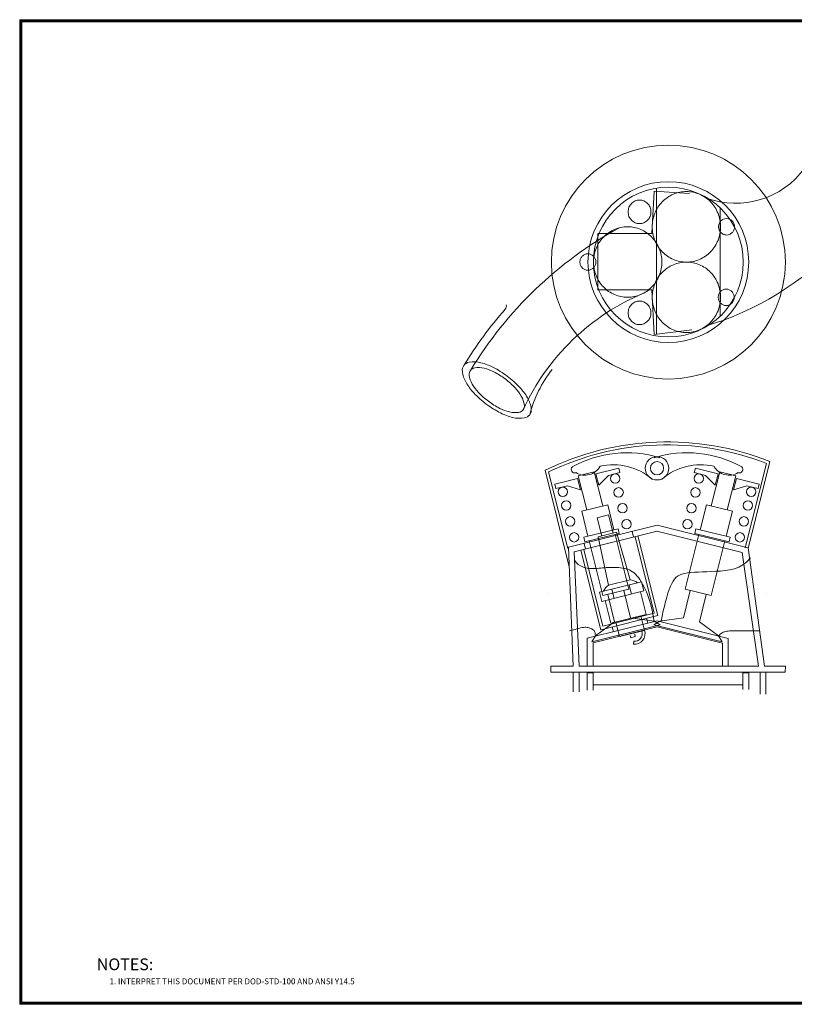
# Model space of a CAD drawing. Extents: x 0 to 32, y 0 to 21.
# Drawn here: x 0 to 16.5, y 0 to 21 of the extents above; entities that cross this region are included whole.
import ezdxf

# ---------------------------------------------------------------- set-up
doc = ezdxf.new("R2010")
doc.units = 0
doc.header["$MEASUREMENT"] = 0
for name, color, linetype, lineweight, true_color in [('025', 1, 'Continuous', 0, 0xff0000), ('035', 2, 'Continuous', 0, 0xffff00), ('050', 3, 'Continuous', 0, 0x00ff00), ('070', 4, 'Continuous', 0, 0x00ffff)]:
    doc.layers.add(name, color=color, linetype=linetype, lineweight=lineweight, true_color=true_color)
doc.styles.add('STANDARD0', font='TXT.SHX')

# ---------------------------------------------------------------- blocks, each defined once
blk = doc.blocks.new('SPARK')
at = {"layer": '025'}
for p, q in [((-0.125, 2.249), (-0.125, 1.849)), ((0.125, 2.249), (-0.125, 2.249)), ((0.125, 1.849), (0.125, 2.249)), ((-0.2, 1.849), (-0.235, 0.799)), ((-0.2, 1.849), (0.2, 1.849)), ((0.2, 1.849), (0.235, 0.799)), ((-0.458, 0.499), (-0.458, 0.699)), ((-0.458, 0.699), (0.459, 0.699)), ((-0.235, 0.799), (0.235, 0.799)), ((-0.189, 0.695), (-0.189, 0.498)), ((0.189, 0.695), (0.189, 0.498)), ((0.459, 0.499), (0.459, 0.699)), ((0.459, 0.499), (-0.458, 0.499)), ((-0.388, 0.499), (-0.388, 0)), ((0.387, 0), (0.387, 0.499)), ((-0.388, 0), (0.387, 0)), ((-0.275, -0.32), (-0.275, 0)), ((0.275, 0), (0.275, -0.32)), ((0.275, -0.32), (-0.275, -0.32)), ((-0.05, -0.4), (-0.05, -0.35)), ((-0.05, -0.4), (0.05, -0.4)), ((0.05, -0.4), (0.05, -0.35)), ((-0.004, -0.489), (-0.025, -0.545))]:
    blk.add_line(p, q, dxfattribs=at)
for centre, radius, start, end in [((-0.134, 0.509), 0.307, 109.1252, 141.6161), ((0.134, 0.509), 0.307, 38.3839, 70.8748), ((0.053, -0.337), 0.222, 249.4201, 4.4171), ((0.053, -0.337), 0.162, 249.4201, 4.4171)]:
    blk.add_arc(centre, radius, start, end, dxfattribs=at)
blk = doc.blocks.new('VALVE')
at = {"layer": '025'}
for p, q in [((0.155, 3.517), (0.131, 3.42)), ((0.131, 3.42), (0.374, 3.359)), ((0.641, 3.396), (0.155, 3.517)), ((0.374, 3.359), (0.58, 3.153)), ((0.495, 2.711), (0.677, 3.438)), ((0.58, 3.153), (0.641, 3.396)), ((0.677, 3.438), (1.017, 3.354)), ((0.835, 2.626), (1.017, 3.354)), ((0.968, 3.057), (1.029, 3.299)), ((1.029, 3.299), (1.514, 3.178)), ((1.514, 3.178), (1.49, 3.081)), ((1.247, 3.142), (0.968, 3.057)), ((1.49, 3.081), (1.247, 3.142)), ((0.256, 2.204), (0.389, 2.737)), ((0.389, 2.737), (0.942, 2.599)), ((0.809, 2.066), (0.942, 2.599)), ((-0.059, 0.942), (0.232, 2.107)), ((0.144, 2.128), (0.168, 2.225)), ((0.144, 2.128), (0.872, 1.947)), ((0.896, 2.044), (0.168, 2.225)), ((0.494, 0.804), (0.785, 1.969)), ((0.872, 1.947), (0.896, 2.044)), ((-0.097, 0.333), (0.048, 0.916)), ((-0.059, 0.942), (0.494, 0.804)), ((1.666, 0.854), (1.666, 0.854)), ((0.242, 0.249), (0.388, 0.831)), ((-0.728, 0.181), (-0.599, 0.259)), ((-0.599, 0.259), (-0.097, 0.333)), ((0.65, -0.053), (0.242, 0.249)), ((-0.728, 0.181), (0.728, -0.181)), ((0.728, -0.181), (0.65, -0.053))]:
    blk.add_line(p, q, dxfattribs=at)
at = {"layer": '025', "lineweight": 0}
for centre in [(0.228, 3.293), (0.156, 3.001), (1.344, 3.014), (0.071, 2.662), (1.272, 2.723), (-0.014, 2.322), (1.187, 2.384), (1.102, 2.044)]:
    blk.add_circle(centre, 0.1, dxfattribs=at)

msp = doc.modelspace()

# ---------------------------------------------------------------- linework, layer by layer
at = {"layer": '025'}
for points in [[(14.184, 17.293, 0.101212), (13.906, 17.237, 0.099577), (13.669, 17.074, 0.097349), (13.512, 16.831, 0.09583), (13.456, 16.543, 0.09583), (13.512, 16.255, 0.097349), (13.669, 16.013, 0.099577), (13.906, 15.85, 0.101212), (14.184, 15.793, 0.101212), (14.461, 15.85, 0.099577), (14.698, 16.013, 0.097349), (14.856, 16.255, 0.09583), (14.911, 16.543, 0.09583), (14.856, 16.831, 0.097349), (14.698, 17.074, 0.099577), (14.461, 17.237, 0.101212)], [(13.187, 17.113, 0.101212), (13.094, 17.094, 0.099577), (13.015, 17.039, 0.097349), (12.962, 16.958, 0.09583), (12.944, 16.862, 0.09583), (12.962, 16.766, 0.097349), (13.015, 16.685, 0.099577), (13.094, 16.631, 0.101212), (13.187, 16.612, 0.101212), (13.279, 16.631, 0.099577), (13.359, 16.685, 0.097349), (13.411, 16.766, 0.09583), (13.43, 16.862, 0.09583), (13.411, 16.958, 0.097349), (13.359, 17.039, 0.099577), (13.279, 17.094, 0.101212)], [(15.037, 16.718, 0.101212), (14.972, 16.705, 0.099577), (14.917, 16.667, 0.097349), (14.88, 16.611, 0.09583), (14.867, 16.543, 0.09583), (14.88, 16.476, 0.097349), (14.917, 16.42, 0.099577), (14.972, 16.382, 0.101212), (15.037, 16.368, 0.101212), (15.101, 16.382, 0.099577), (15.157, 16.42, 0.097349), (15.194, 16.476, 0.09583), (15.207, 16.543, 0.09583), (15.194, 16.611, 0.097349), (15.157, 16.667, 0.099577), (15.101, 16.705, 0.101212)], [(12.934, 16.543, 0.101212), (12.656, 16.487, 0.099577), (12.419, 16.324, 0.097349), (12.262, 16.081, 0.09583), (12.206, 15.793, 0.09583), (12.262, 15.505, 0.097349), (12.419, 15.263, 0.099577), (12.656, 15.1, 0.101212), (12.934, 15.043, 0.101212), (13.211, 15.1, 0.099577), (13.448, 15.263, 0.097349), (13.606, 15.505, 0.09583), (13.661, 15.793, 0.09583), (13.606, 16.081, 0.097349), (13.448, 16.324, 0.099577), (13.211, 16.487, 0.101212)], [(12.087, 15.968, 0.101212), (12.022, 15.955, 0.099577), (11.967, 15.917, 0.097349), (11.93, 15.861, 0.09583), (11.917, 15.793, 0.09583), (11.93, 15.726, 0.097349), (11.967, 15.67, 0.099577), (12.022, 15.632, 0.101212), (12.087, 15.618, 0.101212), (12.152, 15.632, 0.099577), (12.207, 15.67, 0.097349), (12.244, 15.726, 0.09583), (12.257, 15.793, 0.09583), (12.244, 15.861, 0.097349), (12.207, 15.917, 0.099577), (12.152, 15.955, 0.101212)], [(14.184, 15.793, 0.101212), (13.906, 15.737, 0.099577), (13.669, 15.574, 0.097349), (13.512, 15.331, 0.09583), (13.456, 15.043, 0.09583), (13.512, 14.755, 0.097349), (13.669, 14.513, 0.099577), (13.906, 14.35, 0.101212), (14.184, 14.293, 0.101212), (14.461, 14.35, 0.099577), (14.698, 14.513, 0.097349), (14.856, 14.755, 0.09583), (14.911, 15.043, 0.09583), (14.856, 15.331, 0.097349), (14.698, 15.574, 0.099577), (14.461, 15.737, 0.101212)], [(15.03, 15.218, 0.101212), (14.966, 15.205, 0.099577), (14.91, 15.167, 0.097349), (14.874, 15.111, 0.09583), (14.861, 15.043, 0.09583), (14.874, 14.976, 0.097349), (14.91, 14.92, 0.099577), (14.966, 14.882, 0.101212), (15.03, 14.868, 0.101212), (15.095, 14.882, 0.099577), (15.151, 14.92, 0.097349), (15.187, 14.976, 0.09583), (15.2, 15.043, 0.09583), (15.187, 15.111, 0.097349), (15.151, 15.167, 0.099577), (15.095, 15.205, 0.101212)], [(13.187, 14.963, 0.101212), (13.094, 14.944, 0.099577), (13.015, 14.889, 0.097349), (12.962, 14.808, 0.09583), (12.944, 14.712, 0.09583), (12.962, 14.616, 0.097349), (13.015, 14.535, 0.099577), (13.094, 14.481, 0.101212), (13.187, 14.462, 0.101212), (13.279, 14.481, 0.099577), (13.359, 14.535, 0.097349), (13.411, 14.616, 0.09583), (13.43, 14.712, 0.09583), (13.411, 14.808, 0.097349), (13.359, 14.889, 0.099577), (13.279, 14.944, 0.101212)], [(9.45, 13.593, 0.195652), (9.417, 13.467, 0.099399), (9.497, 13.229, 0.056937), (9.661, 13.01, 0.043566), (9.927, 12.771, 0.043566), (10.231, 12.582, 0.056937), (10.487, 12.487, 0.099399), (10.738, 12.476, 0.195652), (10.85, 12.543, 0.195652), (10.883, 12.67, 0.099399), (10.803, 12.907, 0.056937), (10.639, 13.127, 0.043566), (10.373, 13.366, 0.043566), (10.069, 13.555, 0.056937), (9.813, 13.65, 0.099399), (9.562, 13.661, 0.195652)], [(9.59, 13.488, 0.195652), (9.563, 13.387, 0.099399), (9.628, 13.197, 0.056937), (9.759, 13.021, 0.043566), (9.972, 12.831, 0.043566), (10.214, 12.679, 0.056937), (10.42, 12.603, 0.099399), (10.62, 12.594, 0.195652), (10.71, 12.648, 0.195652), (10.737, 12.75, 0.099399), (10.672, 12.94, 0.056937), (10.541, 13.115, 0.043566), (10.328, 13.306, 0.043566), (10.086, 13.457, 0.056937), (9.88, 13.534, 0.099399), (9.68, 13.542, 0.195652)]]:
    msp.add_lwpolyline(points, format="xyb", close=True, dxfattribs=at)
at = {"layer": '025', "lineweight": 0}
for radius in [1.71, 1.594]:
    msp.add_circle((13.8, 15.793), radius, dxfattribs=at)
at = {"layer": '025'}
for centre, radius, start, end in [((15.23, 18.859), 1.816, 249.9489, 324.0692), ((16.85, 9.086), 8.49, 118.9251, 148.7683), ((12.701, 20.683), 6.534, 286.9645, 315.9876), ((15.164, 10.615), 4.896, 112.5987, 155.4641), ((10.255, 14.86), 0.1, 318.7081, 14.0079), ((16.71, 9.191), 8.49, 138.7081, 148.7683), ((13.426, 11.868), 2.663, 141.9417, 165.3027), ((11.919, 14.906), 1.517, 247.0918, 247.116)]:
    msp.add_arc(centre, radius, start, end, dxfattribs=at)
at = {"layer": '050'}
for p, q in [((13.5, 17.3), (13.45, 16.4)), ((14.25, 17.25), (13.5, 17.3)), ((13.55, 17.35), (13.55, 14.25)), ((14.9, 16.95), (14.9, 14.65)), ((13.45, 16.4), (12.3, 16.4)), ((12.3, 16.4), (12.3, 15.2)), ((12.3, 15.2), (13.45, 15.2)), ((13.45, 15.2), (13.5, 14.25)), ((13.5, 14.25), (14.3, 14.35)), ((15.959, 11.548), (15.498, 9.7)), ((11.691, 9.31), (11.179, 11.362)), ((11.659, 9.697), (11.252, 11.328)), ((15.885, 11.51), (15.437, 9.715)), ((11.674, 9.725), (13.559, 10.195)), ((11.799, 9.627), (13.565, 10.068)), ((13.061, 9.942), (13.03, 10.063)), ((13.553, 10.068), (15.371, 9.614)), ((13.559, 10.195), (15.496, 9.712)), ((13.5, 8.319), (13.093, 9.95)), ((13.576, 8.273), (13.154, 9.965)), ((11.674, 9.725), (11.775, 7.193)), ((12.363, 7.971), (11.941, 9.663)), ((12.409, 8.047), (12.002, 9.678)), ((12.037, 9.687), (12.007, 9.808)), ((15.496, 9.712), (15.842, 7.193)), ((11.799, 9.627), (11.9, 7.193)), ((15.371, 9.614), (15.717, 7.193)), ((12.363, 7.971), (13.576, 8.273)), ((12.409, 8.047), (13.5, 8.319)), ((13.334, 8.213), (13.36, 8.11)), ((12.075, 7.79), (13.559, 8.159)), ((12.2, 7.692), (13.559, 8.031)), ((12.605, 8.031), (12.63, 7.928)), ((13.559, 8.159), (15.075, 7.781)), ((13.559, 8.031), (14.95, 7.684)), ((12.075, 7.79), (12.075, 7.193)), ((15.075, 7.781), (15.075, 7.2)), ((12.2, 7.692), (12.2, 7.193)), ((14.95, 7.684), (14.95, 7.2)), ((11.3, 7.193), (11.775, 7.193)), ((11.3, 7.193), (11.3, 7.068)), ((11.9, 7.193), (15.717, 7.193)), ((15.842, 7.193), (16.289, 7.193)), ((16.289, 7.193), (16.288, 7.068)), ((11.3, 7.068), (16.288, 7.068)), ((11.775, 7.05), (11.775, 6.65)), ((11.9, 7.05), (11.9, 6.65)), ((12.2, 7.05), (12.075, 7.05)), ((12.075, 7.05), (12.075, 6.681)), ((12.2, 7.05), (12.2, 6.681)), ((15.386, 7.05), (15.386, 6.696)), ((15.511, 7.05), (15.386, 7.05)), ((15.511, 7.05), (15.511, 6.696)), ((15.75, 7.05), (15.75, 6.6)), ((15.875, 7.05), (15.875, 6.6)), ((12.2, 6.8), (15.386, 6.8))]:
    msp.add_line(p, q, dxfattribs=at)
at = {"layer": '050', "lineweight": 0}
for points in [[(13.497, 8.151), (13.479, 8.257), (13.461, 8.353), (13.442, 8.44), (13.423, 8.519), (13.402, 8.591), (13.38, 8.658), (13.358, 8.72), (13.333, 8.779), (13.308, 8.836), (13.28, 8.89), (13.252, 8.942), (13.223, 8.991), (13.193, 9.037), (13.162, 9.079), (13.131, 9.116), (13.1, 9.15), (13.069, 9.179), (13.037, 9.204), (13.005, 9.224), (12.972, 9.242), (12.938, 9.256), (12.902, 9.267), (12.865, 9.276), (12.825, 9.283), (12.783, 9.289), (12.74, 9.293), (12.695, 9.295), (12.65, 9.297), (12.605, 9.297), (12.56, 9.296), (12.517, 9.294), (12.475, 9.292), (12.435, 9.288), (12.398, 9.284), (12.361, 9.28), (12.324, 9.277), (12.287, 9.273), (12.249, 9.271), (12.209, 9.27), (12.167, 9.271), (12.122, 9.274), (12.074, 9.279), (12.026, 9.29), (11.977, 9.306), (11.929, 9.328), (11.883, 9.359), (11.84, 9.399), (11.8, 9.45)], [(13.65, 8.15), (13.67, 8.261), (13.692, 8.369), (13.715, 8.473), (13.74, 8.571), (13.766, 8.664), (13.792, 8.749), (13.819, 8.827), (13.846, 8.896), (13.872, 8.955), (13.9, 9.006), (13.929, 9.048), (13.961, 9.083), (13.997, 9.111), (14.039, 9.134), (14.086, 9.152), (14.142, 9.167), (14.205, 9.178), (14.276, 9.186), (14.354, 9.193), (14.438, 9.197), (14.527, 9.201), (14.619, 9.205), (14.715, 9.208), (14.812, 9.213), (14.911, 9.218), (15.01, 9.228), (15.108, 9.243), (15.205, 9.267), (15.298, 9.302), (15.387, 9.351), (15.472, 9.416), (15.55, 9.5)], [(12.248, 7.839), (12.246, 7.877), (12.24, 7.907), (12.231, 7.932), (12.218, 7.951), (12.203, 7.966), (12.187, 7.978), (12.169, 7.988), (12.15, 7.996), (12.131, 8.003), (12.112, 8.01), (12.092, 8.016), (12.07, 8.02), (12.047, 8.023), (12.022, 8.023), (11.994, 8.021), (11.963, 8.017), (11.928, 8.009), (11.892, 7.999), (11.854, 7.988), (11.817, 7.977), (11.782, 7.967), (11.75, 7.958), (11.722, 7.952), (11.7, 7.95)]]:
    msp.add_lwpolyline(points, dxfattribs=at)
at = {"layer": '050'}
msp.add_lwpolyline([(14.874, 7.831), (14.886, 7.855), (14.902, 7.875), (14.921, 7.892), (14.943, 7.905), (14.967, 7.917), (14.993, 7.925), (15.019, 7.932), (15.046, 7.938), (15.072, 7.942), (15.099, 7.945), (15.128, 7.947), (15.159, 7.948), (15.194, 7.949), (15.233, 7.95), (15.278, 7.95), (15.329, 7.95), (15.387, 7.95), (15.451, 7.95), (15.518, 7.95), (15.588, 7.95), (15.658, 7.95), (15.726, 7.95), (15.738, 7.95)], dxfattribs=at)
at = {"layer": '050', "lineweight": 0}
for centre, radius in [((13.8, 15.793), 2.489), ((13.559, 11.406), 0.25), ((13.559, 11.406), 0.25), ((13.559, 11.406), 0.141), ((13.559, 11.406), 0.141)]:
    msp.add_circle(centre, radius, dxfattribs=at)
at = {"layer": '050'}
for centre, radius, start, end in [((13.778, 6.08), 5.887, 68.2621, 116.204), ((13.778, 6.08), 5.824, 68.7987, 115.7084), ((12.915, 9.372), 2.364, 72.7389, 119.3362), ((14.202, 9.372), 2.364, 60.6638, 107.2611), ((11.807, 11.38), 0.0728, 133.3047, 290.6689), ((12.025, 11.625), 0.367, 238.4779, 331.1955), ((12.633, 10.236), 1.245, 48.9782, 103.2997), ((14.484, 10.236), 1.245, 76.7003, 131.0218), ((15.093, 11.625), 0.367, 208.8045, 301.5221), ((15.31, 11.38), 0.0728, 249.3311, 46.6953)]:
    msp.add_arc(centre, radius, start, end, dxfattribs=at)
at = {"layer": '070', "color": 7}
for p, q in [((32, 20.95), (0, 20.95)), ((0, 20.95), (0, 0)), ((31.976, 20.926), (0.024, 20.926)), ((0.024, 20.926), (0.024, 0.024)), ((0.048, 20.902), (0.048, 0.048)), ((31.952, 20.902), (0.048, 20.902)), ((0.024, 0.024), (31.976, 0.024)), ((0.048, 0.048), (31.952, 0.048)), ((0, 0), (32, 0))]:
    msp.add_line(p, q, dxfattribs=at)

# ---------------------------------------------------------------- block references
at = {"layer": '050', "extrusion": (0, 0, -1), "zscale": -1}
msp.add_blockref('VALVE', (-12.898, 7.892), dxfattribs=at)
at = {"layer": '050'}
msp.add_blockref('VALVE', (14.219, 7.892), dxfattribs=at)
at = {"layer": '050', "rotation": 13.99999999999995}
msp.add_blockref('SPARK', (12.95, 8.2), dxfattribs=at)

# ---------------------------------------------------------------- texts
at = {"layer": '035', "linetype": 'Continuous', "style": 'STANDARD0'}
msp.add_text('1. INTERPRET THIS DOCUMENT PER DOD-STD-100 AND ANSI Y14.5', height=0.125, dxfattribs=at).set_placement((1.911, 0.426))
at = {"layer": '070', "linetype": 'Continuous', "style": 'STANDARD0'}
msp.add_text('NOTES:', height=0.25, dxfattribs=at).set_placement((1.64, 0.726))

doc.saveas('drawing.dxf')
